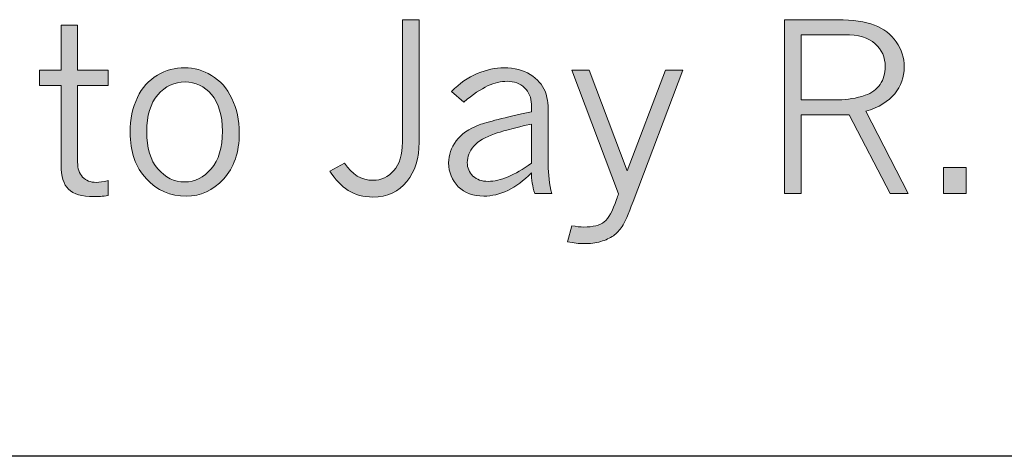
# Model space of a CAD drawing. Units: inches. Extents: x 0 to 11, y 0.2 to 8.3.
# Drawn here: x 0.9 to 1.4, y 2 to 2.2 of the extents above; entities that cross this region are included whole.
import ezdxf

# ---------------------------------------------------------------- set-up
doc = ezdxf.new("R2010")
doc.units = ezdxf.units.IN
doc.header["$MEASUREMENT"] = 0
doc.layers.add('16', color=7, linetype='Continuous')

# ---------------------------------------------------------------- blocks, each defined once
blk = doc.blocks.new('block 96')
at = {"layer": '16'}
h = blk.add_hatch(color=7, dxfattribs=at)
h.dxf.hatch_style = 2
edge = h.paths.add_edge_path()
edge.add_spline(control_points=[(1.0859, 2.19598), (1.0859, 2.19598), (1.09501, 2.19598), (1.09501, 2.19598), (1.09501, 2.19598), (1.09501, 2.12935), (1.09501, 2.12935), (1.09501, 2.12074), (1.09278, 2.11362), (1.08833, 2.10798), (1.08388, 2.10235), (1.07772, 2.09953), (1.06986, 2.09953), (1.06466, 2.09953), (1.06019, 2.10074), (1.05645, 2.10315), (1.05271, 2.10556), (1.0494, 2.10904), (1.04654, 2.11357), (1.04654, 2.11357), (1.0544, 2.118), (1.0544, 2.118), (1.05851, 2.11176), (1.06369, 2.10864), (1.06993, 2.10864), (1.07438, 2.10864), (1.07815, 2.11039), (1.08125, 2.11391), (1.08435, 2.11742), (1.0859, 2.12257), (1.0859, 2.12935), (1.0859, 2.12935), (1.0859, 2.19598), (1.0859, 2.19598)], knot_values=[0, 0, 0, 0, 1, 1, 1, 2, 2, 2, 3, 3, 3, 4, 4, 4, 5, 5, 5, 6, 6, 6, 7, 7, 7, 8, 8, 8, 9, 9, 9, 10, 10, 10, 11, 11, 11, 11], degree=3, periodic=1)
h = blk.add_hatch(color=7, dxfattribs=at)
h.dxf.hatch_style = 2
edge = h.paths.add_edge_path()
edge.add_spline(control_points=[(1.29346, 2.19598), (1.29346, 2.19598), (1.32241, 2.19598), (1.32241, 2.19598), (1.33069, 2.19598), (1.33735, 2.195), (1.34238, 2.19305), (1.34741, 2.19109), (1.35137, 2.18804), (1.35426, 2.18391), (1.35716, 2.17977), (1.3586, 2.17521), (1.3586, 2.17022), (1.3586, 2.16477), (1.35689, 2.15993), (1.35345, 2.15571), (1.35002, 2.15149), (1.34481, 2.14832), (1.33782, 2.1462), (1.33782, 2.1462), (1.36081, 2.1014), (1.36081, 2.1014), (1.36081, 2.1014), (1.35097, 2.1014), (1.35097, 2.1014), (1.35097, 2.1014), (1.32865, 2.14433), (1.32865, 2.14433), (1.32865, 2.14433), (1.30264, 2.14433), (1.30264, 2.14433), (1.30264, 2.14433), (1.30264, 2.1014), (1.30264, 2.1014), (1.30264, 2.1014), (1.29346, 2.1014), (1.29346, 2.1014), (1.29346, 2.1014), (1.29346, 2.19598), (1.29346, 2.19598)], knot_values=[0, 0, 0, 0, 1, 1, 1, 2, 2, 2, 3, 3, 3, 4, 4, 4, 5, 5, 5, 6, 6, 6, 7, 7, 7, 8, 8, 8, 9, 9, 9, 10, 10, 10, 11, 11, 11, 12, 12, 12, 13, 13, 13, 13], degree=3, periodic=1)
edge = h.paths.add_edge_path()
edge.add_spline(control_points=[(1.30264, 2.18781), (1.30264, 2.18781), (1.30264, 2.15244), (1.30264, 2.15244), (1.30264, 2.15244), (1.32279, 2.15244), (1.32279, 2.15244), (1.3277, 2.15244), (1.33256, 2.15324), (1.33739, 2.15487), (1.34088, 2.15603), (1.34357, 2.158), (1.34547, 2.16077), (1.34736, 2.16353), (1.34831, 2.16673), (1.34831, 2.1704), (1.34831, 2.17547), (1.34647, 2.17965), (1.34279, 2.18292), (1.3391, 2.18617), (1.33356, 2.18781), (1.32616, 2.18781), (1.32616, 2.18781), (1.30264, 2.18781), (1.30264, 2.18781)], knot_values=[0, 0, 0, 0, 1, 1, 1, 2, 2, 2, 3, 3, 3, 4, 4, 4, 5, 5, 5, 6, 6, 6, 7, 7, 7, 8, 8, 8, 8], degree=3, periodic=1)
h = blk.add_hatch(color=7, dxfattribs=at)
h.dxf.hatch_style = 2
edge = h.paths.add_edge_path()
edge.add_spline(control_points=[(0.90042, 2.19293), (0.90042, 2.19293), (0.9094, 2.19293), (0.9094, 2.19293), (0.9094, 2.19293), (0.9094, 2.16847), (0.9094, 2.16847), (0.9094, 2.16847), (0.92606, 2.16847), (0.92606, 2.16847), (0.92606, 2.16847), (0.92606, 2.16017), (0.92606, 2.16017), (0.92606, 2.16017), (0.9094, 2.16017), (0.9094, 2.16017), (0.9094, 2.16017), (0.9094, 2.11849), (0.9094, 2.11849), (0.9094, 2.11504), (0.91032, 2.11235), (0.91215, 2.11042), (0.91398, 2.10848), (0.91644, 2.10752), (0.91951, 2.10752), (0.92118, 2.10752), (0.92336, 2.10784), (0.92606, 2.10851), (0.92606, 2.10851), (0.92606, 2.10034), (0.92606, 2.10034), (0.92295, 2.09996), (0.92032, 2.09977), (0.9182, 2.09977), (0.9118, 2.09977), (0.90723, 2.10111), (0.90451, 2.10377), (0.90178, 2.10643), (0.90042, 2.1108), (0.90042, 2.11688), (0.90042, 2.11688), (0.90042, 2.16017), (0.90042, 2.16017), (0.90042, 2.16017), (0.88869, 2.16017), (0.88869, 2.16017), (0.88869, 2.16017), (0.88869, 2.16847), (0.88869, 2.16847), (0.88869, 2.16847), (0.90042, 2.16847), (0.90042, 2.16847), (0.90042, 2.16847), (0.90042, 2.19293), (0.90042, 2.19293)], knot_values=[0, 0, 0, 0, 1, 1, 1, 2, 2, 2, 3, 3, 3, 4, 4, 4, 5, 5, 5, 6, 6, 6, 7, 7, 7, 8, 8, 8, 9, 9, 9, 10, 10, 10, 11, 11, 11, 12, 12, 12, 13, 13, 13, 14, 14, 14, 15, 15, 15, 16, 16, 16, 17, 17, 17, 18, 18, 18, 18], degree=3, periodic=1)
h = blk.add_hatch(color=7, dxfattribs=at)
h.dxf.hatch_style = 2
edge = h.paths.add_edge_path()
edge.add_spline(control_points=[(0.96849, 2.10003), (0.95987, 2.10003), (0.95264, 2.10316), (0.94677, 2.10944), (0.94091, 2.11572), (0.93797, 2.12417), (0.93797, 2.13478), (0.93797, 2.14185), (0.93928, 2.14811), (0.94187, 2.15359), (0.94448, 2.15906), (0.94811, 2.16313), (0.95277, 2.16581), (0.95742, 2.1685), (0.96237, 2.16984), (0.96761, 2.16984), (0.97268, 2.16984), (0.97754, 2.16846), (0.98218, 2.16569), (0.98682, 2.16292), (0.99049, 2.15875), (0.99319, 2.15316), (0.9959, 2.14756), (0.99725, 2.1413), (0.99725, 2.1344), (0.99725, 2.12387), (0.9944, 2.11552), (0.9887, 2.10932), (0.983, 2.10312), (0.97626, 2.10003), (0.96849, 2.10003)], knot_values=[0, 0, 0, 0, 1, 1, 1, 2, 2, 2, 3, 3, 3, 4, 4, 4, 5, 5, 5, 6, 6, 6, 7, 7, 7, 8, 8, 8, 9, 9, 9, 10, 10, 10, 10], degree=3, periodic=1)
edge = h.paths.add_edge_path()
edge.add_spline(control_points=[(0.96767, 2.10776), (0.97316, 2.10776), (0.97794, 2.11013), (0.98199, 2.11488), (0.98605, 2.11962), (0.98808, 2.12642), (0.98808, 2.13528), (0.98808, 2.14402), (0.9861, 2.15066), (0.98215, 2.15525), (0.9782, 2.15982), (0.97344, 2.16211), (0.96786, 2.16211), (0.96195, 2.16211), (0.957, 2.15978), (0.95298, 2.15511), (0.94897, 2.15046), (0.94696, 2.1438), (0.94696, 2.13515), (0.94696, 2.12629), (0.94897, 2.11951), (0.95301, 2.11481), (0.95704, 2.11011), (0.96193, 2.10776), (0.96767, 2.10776)], knot_values=[0, 0, 0, 0, 1, 1, 1, 2, 2, 2, 3, 3, 3, 4, 4, 4, 5, 5, 5, 6, 6, 6, 7, 7, 7, 8, 8, 8, 8], degree=3, periodic=1)
h = blk.add_hatch(color=7, dxfattribs=at)
h.dxf.hatch_style = 2
edge = h.paths.add_edge_path()
edge.add_spline(control_points=[(1.11266, 2.15686), (1.11695, 2.16131), (1.12159, 2.16459), (1.12658, 2.16669), (1.13157, 2.16878), (1.13645, 2.16984), (1.14124, 2.16984), (1.14677, 2.16984), (1.15148, 2.16861), (1.15537, 2.16616), (1.15926, 2.16371), (1.16195, 2.16067), (1.16345, 2.15705), (1.16457, 2.15427), (1.16513, 2.15054), (1.16513, 2.14589), (1.16513, 2.14589), (1.16513, 2.11743), (1.16513, 2.11743), (1.16513, 2.11178), (1.16578, 2.10643), (1.16707, 2.1014), (1.16707, 2.1014), (1.15778, 2.1014), (1.15778, 2.1014), (1.15665, 2.10535), (1.15605, 2.10909), (1.15597, 2.11263), (1.1518, 2.10843), (1.14757, 2.10528), (1.14327, 2.10318), (1.13896, 2.10107), (1.13456, 2.10003), (1.13007, 2.10003), (1.12438, 2.10003), (1.11978, 2.10174), (1.11629, 2.10518), (1.11279, 2.10862), (1.11104, 2.11293), (1.11104, 2.11812), (1.11104, 2.12238), (1.11239, 2.12636), (1.1151, 2.13006), (1.1178, 2.13376), (1.122, 2.13668), (1.1277, 2.13881), (1.13186, 2.14034), (1.14128, 2.14271), (1.15597, 2.14591), (1.15597, 2.14591), (1.15597, 2.15009), (1.15597, 2.15009), (1.15597, 2.15362), (1.15472, 2.15656), (1.15225, 2.15892), (1.14977, 2.1613), (1.14665, 2.16248), (1.14286, 2.16248), (1.13945, 2.16248), (1.1359, 2.16163), (1.13222, 2.15995), (1.12855, 2.15827), (1.12425, 2.15534), (1.11934, 2.15119), (1.11934, 2.15119), (1.11266, 2.15686), (1.11266, 2.15686)], knot_values=[0, 0, 0, 0, 1, 1, 1, 2, 2, 2, 3, 3, 3, 4, 4, 4, 5, 5, 5, 6, 6, 6, 7, 7, 7, 8, 8, 8, 9, 9, 9, 10, 10, 10, 11, 11, 11, 12, 12, 12, 13, 13, 13, 14, 14, 14, 15, 15, 15, 16, 16, 16, 17, 17, 17, 18, 18, 18, 19, 19, 19, 20, 20, 20, 21, 21, 21, 22, 22, 22, 22], degree=3, periodic=1)
edge = h.paths.add_edge_path()
edge.add_spline(control_points=[(1.15597, 2.11788), (1.15597, 2.11788), (1.15597, 2.13924), (1.15597, 2.13924), (1.14585, 2.13683), (1.1392, 2.13505), (1.136, 2.13392), (1.13089, 2.13218), (1.12713, 2.12992), (1.12474, 2.12716), (1.12235, 2.12439), (1.12115, 2.12145), (1.12115, 2.11831), (1.12115, 2.11536), (1.12218, 2.11292), (1.12424, 2.11098), (1.1263, 2.10905), (1.12906, 2.10807), (1.13251, 2.10807), (1.13579, 2.10807), (1.13939, 2.1089), (1.1433, 2.11054), (1.14721, 2.11218), (1.15143, 2.11464), (1.15597, 2.11788)], knot_values=[0, 0, 0, 0, 1, 1, 1, 2, 2, 2, 3, 3, 3, 4, 4, 4, 5, 5, 5, 6, 6, 6, 7, 7, 7, 8, 8, 8, 8], degree=3, periodic=1)
h = blk.add_hatch(color=7, dxfattribs=at)
h.dxf.hatch_style = 2
edge = h.paths.add_edge_path()
edge.add_spline(control_points=[(1.17796, 2.16847), (1.17796, 2.16847), (1.18735, 2.16847), (1.18735, 2.16847), (1.18735, 2.16847), (1.20808, 2.11372), (1.20808, 2.11372), (1.20808, 2.11372), (1.22886, 2.16847), (1.22886, 2.16847), (1.22886, 2.16847), (1.23822, 2.16847), (1.23822, 2.16847), (1.23822, 2.16847), (1.21127, 2.0971), (1.21127, 2.0971), (1.20861, 2.0901), (1.20662, 2.08561), (1.20532, 2.08359), (1.20401, 2.08157), (1.20242, 2.07989), (1.20055, 2.07853), (1.19868, 2.07719), (1.19638, 2.07612), (1.19366, 2.07536), (1.19094, 2.07458), (1.18785, 2.07421), (1.18441, 2.07421), (1.18191, 2.07421), (1.179, 2.07456), (1.17568, 2.07526), (1.17568, 2.07526), (1.17799, 2.08393), (1.17799, 2.08393), (1.18044, 2.08347), (1.18258, 2.08324), (1.18441, 2.08324), (1.18943, 2.08324), (1.19314, 2.08417), (1.19553, 2.08602), (1.19792, 2.08788), (1.20015, 2.09196), (1.20222, 2.09828), (1.20265, 2.09946), (1.20304, 2.10046), (1.20338, 2.10132), (1.20338, 2.10132), (1.17796, 2.16847), (1.17796, 2.16847)], knot_values=[0, 0, 0, 0, 1, 1, 1, 2, 2, 2, 3, 3, 3, 4, 4, 4, 5, 5, 5, 6, 6, 6, 7, 7, 7, 8, 8, 8, 9, 9, 9, 10, 10, 10, 11, 11, 11, 12, 12, 12, 13, 13, 13, 14, 14, 14, 15, 15, 15, 16, 16, 16, 16], degree=3, periodic=1)
h = blk.add_hatch(color=7, dxfattribs=at)
h.dxf.hatch_style = 2
h.paths.add_polyline_path([(1.37987, 2.11563), (1.39223, 2.11563), (1.39223, 2.1014), (1.37987, 2.1014)])
at = {"layer": '16', "lineweight": 0}
blk.add_lwpolyline([(1.37987, 2.11563), (1.39223, 2.11563), (1.39223, 2.1014), (1.37987, 2.1014), (1.37987, 2.11563)], dxfattribs=at)
for points, knots in [([(1.0859, 2.19598), (1.0859, 2.19598), (1.09501, 2.19598), (1.09501, 2.19598), (1.09501, 2.19598), (1.09501, 2.12935), (1.09501, 2.12935), (1.09501, 2.12074), (1.09278, 2.11362), (1.08833, 2.10798), (1.08388, 2.10235), (1.07772, 2.09953), (1.06986, 2.09953), (1.06466, 2.09953), (1.06019, 2.10074), (1.05645, 2.10315), (1.05271, 2.10556), (1.0494, 2.10904), (1.04654, 2.11357), (1.04654, 2.11357), (1.0544, 2.118), (1.0544, 2.118), (1.05851, 2.11176), (1.06369, 2.10864), (1.06993, 2.10864), (1.07438, 2.10864), (1.07815, 2.11039), (1.08125, 2.11391), (1.08435, 2.11742), (1.0859, 2.12257), (1.0859, 2.12935), (1.0859, 2.12935), (1.0859, 2.19598), (1.0859, 2.19598)], [0, 0, 0, 0, 1, 1, 1, 2, 2, 2, 3, 3, 3, 4, 4, 4, 5, 5, 5, 6, 6, 6, 7, 7, 7, 8, 8, 8, 9, 9, 9, 10, 10, 10, 11, 11, 11, 11]), ([(1.29346, 2.19598), (1.29346, 2.19598), (1.32241, 2.19598), (1.32241, 2.19598), (1.33069, 2.19598), (1.33735, 2.195), (1.34238, 2.19305), (1.34741, 2.19109), (1.35137, 2.18804), (1.35426, 2.18391), (1.35716, 2.17977), (1.3586, 2.17521), (1.3586, 2.17022), (1.3586, 2.16477), (1.35689, 2.15993), (1.35345, 2.15571), (1.35002, 2.15149), (1.34481, 2.14832), (1.33782, 2.1462), (1.33782, 2.1462), (1.36081, 2.1014), (1.36081, 2.1014), (1.36081, 2.1014), (1.35097, 2.1014), (1.35097, 2.1014), (1.35097, 2.1014), (1.32865, 2.14433), (1.32865, 2.14433), (1.32865, 2.14433), (1.30264, 2.14433), (1.30264, 2.14433), (1.30264, 2.14433), (1.30264, 2.1014), (1.30264, 2.1014), (1.30264, 2.1014), (1.29346, 2.1014), (1.29346, 2.1014), (1.29346, 2.1014), (1.29346, 2.19598), (1.29346, 2.19598)], [0, 0, 0, 0, 1, 1, 1, 2, 2, 2, 3, 3, 3, 4, 4, 4, 5, 5, 5, 6, 6, 6, 7, 7, 7, 8, 8, 8, 9, 9, 9, 10, 10, 10, 11, 11, 11, 12, 12, 12, 13, 13, 13, 13]), ([(0.90042, 2.19293), (0.90042, 2.19293), (0.9094, 2.19293), (0.9094, 2.19293), (0.9094, 2.19293), (0.9094, 2.16847), (0.9094, 2.16847), (0.9094, 2.16847), (0.92606, 2.16847), (0.92606, 2.16847), (0.92606, 2.16847), (0.92606, 2.16017), (0.92606, 2.16017), (0.92606, 2.16017), (0.9094, 2.16017), (0.9094, 2.16017), (0.9094, 2.16017), (0.9094, 2.11849), (0.9094, 2.11849), (0.9094, 2.11504), (0.91032, 2.11235), (0.91215, 2.11042), (0.91398, 2.10848), (0.91644, 2.10752), (0.91951, 2.10752), (0.92118, 2.10752), (0.92336, 2.10784), (0.92606, 2.10851), (0.92606, 2.10851), (0.92606, 2.10034), (0.92606, 2.10034), (0.92295, 2.09996), (0.92032, 2.09977), (0.9182, 2.09977), (0.9118, 2.09977), (0.90723, 2.10111), (0.90451, 2.10377), (0.90178, 2.10643), (0.90042, 2.1108), (0.90042, 2.11688), (0.90042, 2.11688), (0.90042, 2.16017), (0.90042, 2.16017), (0.90042, 2.16017), (0.88869, 2.16017), (0.88869, 2.16017), (0.88869, 2.16017), (0.88869, 2.16847), (0.88869, 2.16847), (0.88869, 2.16847), (0.90042, 2.16847), (0.90042, 2.16847), (0.90042, 2.16847), (0.90042, 2.19293), (0.90042, 2.19293)], [0, 0, 0, 0, 1, 1, 1, 2, 2, 2, 3, 3, 3, 4, 4, 4, 5, 5, 5, 6, 6, 6, 7, 7, 7, 8, 8, 8, 9, 9, 9, 10, 10, 10, 11, 11, 11, 12, 12, 12, 13, 13, 13, 14, 14, 14, 15, 15, 15, 16, 16, 16, 17, 17, 17, 18, 18, 18, 18]), ([(1.30264, 2.18781), (1.30264, 2.18781), (1.30264, 2.15244), (1.30264, 2.15244), (1.30264, 2.15244), (1.32279, 2.15244), (1.32279, 2.15244), (1.3277, 2.15244), (1.33256, 2.15324), (1.33739, 2.15487), (1.34088, 2.15603), (1.34357, 2.158), (1.34547, 2.16077), (1.34736, 2.16353), (1.34831, 2.16673), (1.34831, 2.1704), (1.34831, 2.17547), (1.34647, 2.17965), (1.34279, 2.18292), (1.3391, 2.18617), (1.33356, 2.18781), (1.32616, 2.18781), (1.32616, 2.18781), (1.30264, 2.18781), (1.30264, 2.18781)], [0, 0, 0, 0, 1, 1, 1, 2, 2, 2, 3, 3, 3, 4, 4, 4, 5, 5, 5, 6, 6, 6, 7, 7, 7, 8, 8, 8, 8]), ([(0.96849, 2.10003), (0.95987, 2.10003), (0.95264, 2.10316), (0.94677, 2.10944), (0.94091, 2.11572), (0.93797, 2.12417), (0.93797, 2.13478), (0.93797, 2.14185), (0.93928, 2.14811), (0.94187, 2.15359), (0.94448, 2.15906), (0.94811, 2.16313), (0.95277, 2.16581), (0.95742, 2.1685), (0.96237, 2.16984), (0.96761, 2.16984), (0.97268, 2.16984), (0.97754, 2.16846), (0.98218, 2.16569), (0.98682, 2.16292), (0.99049, 2.15875), (0.99319, 2.15316), (0.9959, 2.14756), (0.99725, 2.1413), (0.99725, 2.1344), (0.99725, 2.12387), (0.9944, 2.11552), (0.9887, 2.10932), (0.983, 2.10312), (0.97626, 2.10003), (0.96849, 2.10003)], [0, 0, 0, 0, 1, 1, 1, 2, 2, 2, 3, 3, 3, 4, 4, 4, 5, 5, 5, 6, 6, 6, 7, 7, 7, 8, 8, 8, 9, 9, 9, 10, 10, 10, 10]), ([(1.11266, 2.15686), (1.11695, 2.16131), (1.12159, 2.16459), (1.12658, 2.16669), (1.13157, 2.16878), (1.13645, 2.16984), (1.14124, 2.16984), (1.14677, 2.16984), (1.15148, 2.16861), (1.15537, 2.16616), (1.15926, 2.16371), (1.16195, 2.16067), (1.16345, 2.15705), (1.16457, 2.15427), (1.16513, 2.15054), (1.16513, 2.14589), (1.16513, 2.14589), (1.16513, 2.11743), (1.16513, 2.11743), (1.16513, 2.11178), (1.16578, 2.10643), (1.16707, 2.1014), (1.16707, 2.1014), (1.15778, 2.1014), (1.15778, 2.1014), (1.15665, 2.10535), (1.15605, 2.10909), (1.15597, 2.11263), (1.1518, 2.10843), (1.14757, 2.10528), (1.14327, 2.10318), (1.13896, 2.10107), (1.13456, 2.10003), (1.13007, 2.10003), (1.12438, 2.10003), (1.11978, 2.10174), (1.11629, 2.10518), (1.11279, 2.10862), (1.11104, 2.11293), (1.11104, 2.11812), (1.11104, 2.12238), (1.11239, 2.12636), (1.1151, 2.13006), (1.1178, 2.13376), (1.122, 2.13668), (1.1277, 2.13881), (1.13186, 2.14034), (1.14128, 2.14271), (1.15597, 2.14591), (1.15597, 2.14591), (1.15597, 2.15009), (1.15597, 2.15009), (1.15597, 2.15362), (1.15472, 2.15656), (1.15225, 2.15892), (1.14977, 2.1613), (1.14665, 2.16248), (1.14286, 2.16248), (1.13945, 2.16248), (1.1359, 2.16163), (1.13222, 2.15995), (1.12855, 2.15827), (1.12425, 2.15534), (1.11934, 2.15119), (1.11934, 2.15119), (1.11266, 2.15686), (1.11266, 2.15686)], [0, 0, 0, 0, 1, 1, 1, 2, 2, 2, 3, 3, 3, 4, 4, 4, 5, 5, 5, 6, 6, 6, 7, 7, 7, 8, 8, 8, 9, 9, 9, 10, 10, 10, 11, 11, 11, 12, 12, 12, 13, 13, 13, 14, 14, 14, 15, 15, 15, 16, 16, 16, 17, 17, 17, 18, 18, 18, 19, 19, 19, 20, 20, 20, 21, 21, 21, 22, 22, 22, 22]), ([(1.17796, 2.16847), (1.17796, 2.16847), (1.18735, 2.16847), (1.18735, 2.16847), (1.18735, 2.16847), (1.20808, 2.11372), (1.20808, 2.11372), (1.20808, 2.11372), (1.22886, 2.16847), (1.22886, 2.16847), (1.22886, 2.16847), (1.23822, 2.16847), (1.23822, 2.16847), (1.23822, 2.16847), (1.21127, 2.0971), (1.21127, 2.0971), (1.20861, 2.0901), (1.20662, 2.08561), (1.20532, 2.08359), (1.20401, 2.08157), (1.20242, 2.07989), (1.20055, 2.07853), (1.19868, 2.07719), (1.19638, 2.07612), (1.19366, 2.07536), (1.19094, 2.07458), (1.18785, 2.07421), (1.18441, 2.07421), (1.18191, 2.07421), (1.179, 2.07456), (1.17568, 2.07526), (1.17568, 2.07526), (1.17799, 2.08393), (1.17799, 2.08393), (1.18044, 2.08347), (1.18258, 2.08324), (1.18441, 2.08324), (1.18943, 2.08324), (1.19314, 2.08417), (1.19553, 2.08602), (1.19792, 2.08788), (1.20015, 2.09196), (1.20222, 2.09828), (1.20265, 2.09946), (1.20304, 2.10046), (1.20338, 2.10132), (1.20338, 2.10132), (1.17796, 2.16847), (1.17796, 2.16847)], [0, 0, 0, 0, 1, 1, 1, 2, 2, 2, 3, 3, 3, 4, 4, 4, 5, 5, 5, 6, 6, 6, 7, 7, 7, 8, 8, 8, 9, 9, 9, 10, 10, 10, 11, 11, 11, 12, 12, 12, 13, 13, 13, 14, 14, 14, 15, 15, 15, 16, 16, 16, 16]), ([(0.96767, 2.10776), (0.97316, 2.10776), (0.97794, 2.11013), (0.98199, 2.11488), (0.98605, 2.11962), (0.98808, 2.12642), (0.98808, 2.13528), (0.98808, 2.14402), (0.9861, 2.15066), (0.98215, 2.15525), (0.9782, 2.15982), (0.97344, 2.16211), (0.96786, 2.16211), (0.96195, 2.16211), (0.957, 2.15978), (0.95298, 2.15511), (0.94897, 2.15046), (0.94696, 2.1438), (0.94696, 2.13515), (0.94696, 2.12629), (0.94897, 2.11951), (0.95301, 2.11481), (0.95704, 2.11011), (0.96193, 2.10776), (0.96767, 2.10776)], [0, 0, 0, 0, 1, 1, 1, 2, 2, 2, 3, 3, 3, 4, 4, 4, 5, 5, 5, 6, 6, 6, 7, 7, 7, 8, 8, 8, 8]), ([(1.15597, 2.11788), (1.15597, 2.11788), (1.15597, 2.13924), (1.15597, 2.13924), (1.14585, 2.13683), (1.1392, 2.13505), (1.136, 2.13392), (1.13089, 2.13218), (1.12713, 2.12992), (1.12474, 2.12716), (1.12235, 2.12439), (1.12115, 2.12145), (1.12115, 2.11831), (1.12115, 2.11536), (1.12218, 2.11292), (1.12424, 2.11098), (1.1263, 2.10905), (1.12906, 2.10807), (1.13251, 2.10807), (1.13579, 2.10807), (1.13939, 2.1089), (1.1433, 2.11054), (1.14721, 2.11218), (1.15143, 2.11464), (1.15597, 2.11788)], [0, 0, 0, 0, 1, 1, 1, 2, 2, 2, 3, 3, 3, 4, 4, 4, 5, 5, 5, 6, 6, 6, 7, 7, 7, 8, 8, 8, 8])]:
    blk.add_open_spline(points, degree=3, knots=knots, dxfattribs=at)

msp = doc.modelspace()

# ---------------------------------------------------------------- linework, layer by layer
at = {"layer": '16', "color": 7, "lineweight": 25}
msp.add_lwpolyline([(3.64524, 1.95856), (0.27007, 1.95856)], dxfattribs=at)

# ---------------------------------------------------------------- block references
at = {"layer": '16'}
msp.add_blockref('block 96', (0, 0), dxfattribs=at)

doc.saveas('drawing.dxf')
